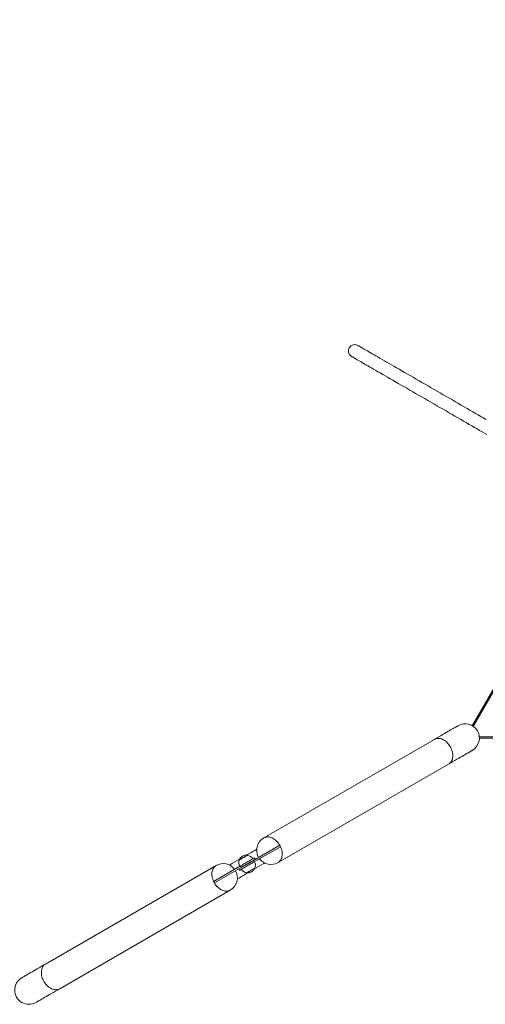
# Model space of a CAD drawing. Extents: x 0 to 42000, y -4005 to 29700.
# Drawn here: x 36881 to 37505, y 22260 to 23578 of the extents above; entities that cross this region are included whole.
import ezdxf

# ---------------------------------------------------------------- set-up
doc = ezdxf.new("R2010")
doc.units = 0
doc.header["$LTSCALE"] = 100
doc.header["$MEASUREMENT"] = 0
doc.linetypes.add('HIDS', pattern=[2.5, 1.5, -1])
doc.layers.get('0').update_dxf_attribs({"linetype": 'CONTINUOUS'})

msp = doc.modelspace()

# ---------------------------------------------------------------- linework, layer by layer
at = {"color": 7, "linetype": 'Continuous', "lineweight": 15}
for p, q in [((37487.939, 22632.743), (37607.502, 22839.832)), ((37437.158, 22614.437), (37208.606, 22482.483)), ((37720.902, 22616.224), (37497.477, 22616.224)), ((37227.681, 22449.444), (37456.233, 22581.399)), ((37193.837, 22451.93), (37229.825, 22472.708)), ((37194.962, 22449.982), (37230.95, 22470.759)), ((37230.95, 22470.759), (37229.825, 22472.708)), ((37186.531, 22459.259), (37186.503, 22459.308)), ((37195.819, 22455.672), (37196.944, 22453.724)), ((37144.556, 22445.503), (36916.004, 22313.549)), ((37177.275, 22444.966), (37141.287, 22424.189)), ((37178.4, 22443.018), (37142.412, 22422.24)), ((37175.678, 22453.058), (37175.706, 22453.009)), ((37177.275, 22444.966), (37178.4, 22443.018)), ((37194.962, 22449.982), (37193.837, 22451.93)), ((37176.418, 22439.275), (37175.293, 22441.224)), ((37185.706, 22435.689), (37185.734, 22435.64)), ((37196.559, 22441.89), (37196.531, 22441.939)), ((37141.287, 22424.189), (37142.412, 22422.24)), ((36935.079, 22280.51), (37163.631, 22412.465))]:
    msp.add_line(p, q, dxfattribs=at)
at = {"color": 8, "linetype": 'Continuous', "lineweight": 15}
for p, q in [((37608.887, 22839.032), (37489.291, 22631.885)), ((37497.41, 22617.824), (37736.602, 22617.824))]:
    msp.add_line(p, q, dxfattribs=at)
at = {"color": 7, "linetype": 'Continuous', "lineweight": 15, "flags": 128}
for points in [[(37506.204, 23043), (37502.836, 23044.945), (37499.382, 23046.939), (37495.846, 23048.98), (37492.235, 23051.065), (37488.553, 23053.191), (37484.806, 23055.354), (37480.999, 23057.552), (37477.137, 23059.782), (37473.227, 23062.04), (37469.272, 23064.322), (37465.28, 23066.627), (37461.256, 23068.951), (37457.206, 23071.289), (37453.135, 23073.639), (37449.05, 23075.998), (37444.955, 23078.362), (37440.858, 23080.727), (37436.764, 23083.091), (37432.679, 23085.45), (37428.608, 23087.8), (37424.557, 23090.139), (37420.533, 23092.462), (37416.541, 23094.767), (37412.587, 23097.05), (37408.676, 23099.308), (37404.815, 23101.537), (37401.007, 23103.735), (37397.26, 23105.899), (37393.578, 23108.024), (37389.967, 23110.109), (37386.432, 23112.15), (37382.978, 23114.145), (37379.609, 23116.09), (37376.331, 23117.982), (37373.149, 23119.819), (37370.066, 23121.599), (37367.088, 23123.319), (37364.218, 23124.975), (37361.461, 23126.567), (37358.821, 23128.091), (37356.302, 23129.546), (37353.906, 23130.929), (37351.638, 23132.239), (37349.5, 23133.473), (37347.497, 23134.63), (37345.63, 23135.708), (37343.902, 23136.705), (37342.316, 23137.621), (37340.874, 23138.453), (37339.579, 23139.201), (37338.431, 23139.864), (37337.433, 23140.44), (37336.587, 23140.929), (37335.892, 23141.33), (37335.351, 23141.642), (37334.964, 23141.866), (37334.731, 23142), (37334.654, 23142.045)], [(37326.154, 23127.322), (37326.231, 23127.277), (37326.464, 23127.143), (37326.851, 23126.92), (37327.392, 23126.607), (37328.086, 23126.206), (37328.933, 23125.717), (37329.931, 23125.141), (37331.079, 23124.479), (37332.374, 23123.731), (37333.816, 23122.898), (37335.402, 23121.983), (37337.129, 23120.985), (37338.996, 23119.907), (37341, 23118.751), (37343.138, 23117.516), (37345.406, 23116.207), (37347.802, 23114.824), (37350.321, 23113.369), (37352.962, 23111.845), (37355.718, 23110.253), (37358.588, 23108.596), (37361.566, 23106.877), (37364.649, 23105.097), (37367.831, 23103.26), (37371.109, 23101.367), (37374.478, 23099.422), (37377.932, 23097.428), (37381.467, 23095.387), (37385.078, 23093.302), (37388.76, 23091.176), (37392.507, 23089.013), (37396.315, 23086.815), (37400.176, 23084.585), (37404.087, 23082.327), (37408.041, 23080.044), (37412.033, 23077.74), (37416.057, 23075.416), (37420.108, 23073.078), (37424.178, 23070.727), (37428.264, 23068.369), (37432.358, 23066.005), (37436.455, 23063.639), (37440.55, 23061.276), (37444.635, 23058.917), (37448.706, 23056.567), (37452.756, 23054.228), (37456.78, 23051.905), (37460.772, 23049.6), (37464.727, 23047.317), (37468.637, 23045.059), (37472.499, 23042.83), (37476.306, 23040.632), (37480.053, 23038.468), (37483.735, 23036.342), (37487.346, 23034.258), (37490.882, 23032.216), (37494.336, 23030.222), (37497.705, 23028.277), (37500.982, 23026.385), (37504.165, 23024.547), (37507.248, 23022.768)], [(37468.864, 22632.743), (37468.781, 22632.695), (37468.531, 22632.551), (37468.114, 22632.31), (37467.532, 22631.974), (37466.784, 22631.542), (37465.873, 22631.016), (37464.8, 22630.397), (37463.566, 22629.684), (37462.173, 22628.88), (37460.624, 22627.986), (37458.921, 22627.002), (37457.065, 22625.931), (37455.062, 22624.774), (37452.912, 22623.533), (37450.62, 22622.21), (37448.19, 22620.807), (37445.624, 22619.326), (37442.928, 22617.769), (37440.104, 22616.138), (37437.158, 22614.437)], [(37456.233, 22581.399), (37459.179, 22583.1), (37462.003, 22584.73), (37464.699, 22586.287), (37467.265, 22587.768), (37469.695, 22589.171), (37471.987, 22590.494), (37474.137, 22591.735), (37476.141, 22592.892), (37477.996, 22593.963), (37479.699, 22594.947), (37481.248, 22595.841), (37482.641, 22596.645), (37483.875, 22597.358), (37484.948, 22597.978), (37485.859, 22598.504), (37486.607, 22598.935), (37487.189, 22599.271), (37487.606, 22599.512), (37487.856, 22599.656), (37487.939, 22599.704)], [(37175.645, 22452.974), (37175.682, 22452.996), (37175.868, 22453.103), (37176.205, 22453.297), (37176.683, 22453.573), (37177.288, 22453.923), (37178.004, 22454.336), (37178.809, 22454.801), (37179.681, 22455.304), (37180.594, 22455.832), (37181.522, 22456.367), (37182.439, 22456.897), (37183.317, 22457.404), (37184.133, 22457.875), (37184.861, 22458.295), (37185.482, 22458.654), (37185.978, 22458.94), (37186.333, 22459.145), (37186.539, 22459.264), (37186.591, 22459.294)], [(37186.09, 22459.069), (37185.668, 22458.826), (37185.114, 22458.506), (37184.444, 22458.119), (37183.678, 22457.677), (37182.837, 22457.191), (37181.946, 22456.677), (37181.031, 22456.148), (37180.117, 22455.621), (37179.231, 22455.109), (37178.399, 22454.629), (37177.644, 22454.193), (37176.988, 22453.814), (37176.45, 22453.504), (37176.046, 22453.271), (37175.787, 22453.121), (37175.68, 22453.059), (37175.678, 22453.058)], [(37195.819, 22455.672), (37195.735, 22455.624), (37195.485, 22455.48), (37195.073, 22455.242), (37194.505, 22454.914), (37193.79, 22454.501), (37192.938, 22454.01), (37191.964, 22453.447), (37190.882, 22452.822), (37189.709, 22452.145), (37188.463, 22451.426), (37187.163, 22450.675), (37185.83, 22449.906), (37184.484, 22449.128), (37183.146, 22448.356), (37181.836, 22447.6), (37180.575, 22446.872), (37179.383, 22446.183), (37178.277, 22445.545), (37177.275, 22444.966)], [(37176.418, 22439.275), (37176.502, 22439.324), (37176.752, 22439.468), (37177.164, 22439.706), (37177.732, 22440.034), (37178.447, 22440.447), (37179.298, 22440.938), (37180.272, 22441.501), (37181.354, 22442.125), (37182.527, 22442.803), (37183.773, 22443.522), (37185.073, 22444.272), (37186.406, 22445.042), (37187.753, 22445.819), (37189.091, 22446.592), (37190.401, 22447.348), (37191.661, 22448.076), (37192.854, 22448.765), (37193.96, 22449.403), (37194.962, 22449.982)], [(37178.4, 22443.018), (37179.147, 22443.449), (37180.229, 22444.074), (37181.403, 22444.751), (37182.648, 22445.471), (37183.948, 22446.221), (37185.281, 22446.991), (37186.627, 22447.768), (37187.966, 22448.541), (37189.276, 22449.297), (37190.537, 22450.025), (37191.729, 22450.713), (37192.835, 22451.352), (37193.837, 22451.93)], [(37193.837, 22451.93), (37193.089, 22451.499), (37192.007, 22450.874), (37190.834, 22450.197), (37189.588, 22449.477), (37188.289, 22448.727), (37186.955, 22447.957), (37185.609, 22447.18), (37184.271, 22446.407), (37182.961, 22445.651), (37181.7, 22444.923), (37180.507, 22444.235), (37179.402, 22443.596), (37178.4, 22443.018)], [(37196.591, 22441.973), (37196.513, 22441.928), (37196.279, 22441.793), (37195.896, 22441.572), (37195.376, 22441.272), (37194.734, 22440.901), (37193.988, 22440.47), (37193.159, 22439.992), (37192.271, 22439.479), (37191.351, 22438.948), (37190.423, 22438.412), (37189.516, 22437.888), (37188.654, 22437.391), (37187.864, 22436.935), (37187.167, 22436.532), (37186.584, 22436.196), (37186.131, 22435.934), (37185.822, 22435.756), (37185.665, 22435.665), (37185.645, 22435.654)], [(37185.734, 22435.64), (37185.812, 22435.685), (37186.043, 22435.818), (37186.421, 22436.037), (37186.935, 22436.334), (37187.57, 22436.7), (37188.309, 22437.126), (37189.128, 22437.6), (37190.006, 22438.107), (37190.917, 22438.632), (37191.834, 22439.162), (37192.731, 22439.68), (37193.583, 22440.172), (37194.365, 22440.623), (37195.054, 22441.021), (37195.631, 22441.354), (37196.079, 22441.612), (37196.384, 22441.789), (37196.54, 22441.879), (37196.559, 22441.89)], [(36916.004, 22313.549), (36913.058, 22311.848), (36910.234, 22310.218), (36907.537, 22308.661), (36904.972, 22307.18), (36902.541, 22305.776), (36900.249, 22304.453), (36898.1, 22303.212), (36896.096, 22302.055), (36894.241, 22300.984), (36892.537, 22300.001), (36890.988, 22299.106), (36889.596, 22298.302), (36888.362, 22297.59), (36887.288, 22296.97), (36886.377, 22296.444), (36885.63, 22296.013), (36885.048, 22295.677), (36884.631, 22295.436), (36884.381, 22295.291), (36884.297, 22295.243)], [(36903.372, 22262.204), (36903.456, 22262.253), (36903.706, 22262.397), (36904.123, 22262.638), (36904.705, 22262.974), (36905.452, 22263.405), (36906.363, 22263.931), (36907.437, 22264.551), (36908.67, 22265.263), (36910.063, 22266.067), (36911.613, 22266.962), (36913.316, 22267.946), (36915.171, 22269.017), (36917.175, 22270.173), (36919.324, 22271.414), (36921.616, 22272.738), (36924.047, 22274.141), (36926.612, 22275.622), (36929.309, 22277.179), (36932.133, 22278.809), (36935.079, 22280.51)]]:
    msp.add_lwpolyline(points, dxfattribs=at)
at = {"color": 8, "linetype": 'Continuous', "lineweight": 15, "flags": 128}
for points in [[(37456.233, 22581.399), (37456.786, 22581.744), (37457.82, 22582.546), (37458.751, 22583.493), (37459.569, 22584.573), (37460.267, 22585.779), (37460.838, 22587.098), (37461.277, 22588.518), (37461.58, 22590.025), (37461.744, 22591.606), (37461.768, 22593.247), (37461.65, 22594.931), (37461.393, 22596.642), (37460.999, 22598.366), (37460.471, 22600.085), (37459.815, 22601.785), (37459.036, 22603.448), (37458.142, 22605.059), (37457.141, 22606.604), (37456.043, 22608.068), (37454.857, 22609.437), (37453.595, 22610.698), (37452.269, 22611.84), (37450.891, 22612.852), (37449.473, 22613.725), (37448.03, 22614.45), (37446.574, 22615.021), (37445.119, 22615.432), (37443.679, 22615.679), (37442.267, 22615.761), (37440.896, 22615.676), (37439.58, 22615.425), (37438.33, 22615.011), (37437.158, 22614.437)], [(37229.825, 22472.708), (37228.834, 22474.294), (37227.739, 22475.801), (37226.553, 22477.213), (37225.286, 22478.516), (37223.949, 22479.699), (37222.557, 22480.749), (37221.123, 22481.657), (37219.659, 22482.413), (37218.181, 22483.012), (37216.703, 22483.446), (37215.239, 22483.712), (37213.802, 22483.806), (37212.408, 22483.729), (37211.068, 22483.481), (37209.797, 22483.065), (37208.606, 22482.483)], [(37227.681, 22449.444), (37228.766, 22450.174), (37229.751, 22451.051), (37230.627, 22452.068), (37231.387, 22453.216), (37232.022, 22454.482), (37232.528, 22455.857), (37232.898, 22457.326), (37233.13, 22458.876), (37233.222, 22460.492), (37233.173, 22462.16), (37232.982, 22463.863), (37232.653, 22465.586), (37232.188, 22467.313), (37231.591, 22469.027), (37230.868, 22470.712)], [(37144.556, 22445.503), (37143.471, 22444.774), (37142.486, 22443.897), (37141.609, 22442.879), (37140.85, 22441.732), (37140.215, 22440.465), (37139.709, 22439.091), (37139.339, 22437.622), (37139.106, 22436.072), (37139.015, 22434.455), (37139.064, 22432.788), (37139.254, 22431.084), (37139.584, 22429.361), (37140.049, 22427.635), (37140.646, 22425.921), (37141.368, 22424.236)], [(37142.412, 22422.24), (37143.403, 22420.653), (37144.497, 22419.147), (37145.684, 22417.735), (37146.951, 22416.432), (37148.287, 22415.249), (37149.679, 22414.199), (37151.114, 22413.291), (37152.577, 22412.534), (37154.055, 22411.936), (37155.534, 22411.502), (37156.998, 22411.236), (37158.434, 22411.141), (37159.829, 22411.218), (37161.168, 22411.466), (37162.44, 22411.883), (37163.631, 22412.465)], [(36916.004, 22313.549), (36915.451, 22313.204), (36914.416, 22312.401), (36913.486, 22311.455), (36912.668, 22310.374), (36911.97, 22309.169), (36911.398, 22307.85), (36910.96, 22306.43), (36910.657, 22304.923), (36910.492, 22303.341), (36910.469, 22301.701), (36910.586, 22300.017), (36910.843, 22298.305), (36911.237, 22296.582), (36911.765, 22294.862), (36912.421, 22293.163), (36913.2, 22291.5), (36914.094, 22289.888), (36915.095, 22288.344), (36916.194, 22286.88), (36917.379, 22285.511), (36918.641, 22284.25), (36919.967, 22283.107), (36921.346, 22282.095), (36922.764, 22281.223), (36924.207, 22280.498), (36925.663, 22279.927), (36927.118, 22279.516), (36928.558, 22279.268), (36929.97, 22279.187), (36931.341, 22279.272), (36932.657, 22279.522), (36933.907, 22279.936), (36935.079, 22280.51)]]:
    msp.add_lwpolyline(points, dxfattribs=at)
at = {"color": 2, "linetype": 'HIDS', "lineweight": 15}
msp.add_arc((37330.404, 23134.683), 908.5, 115.782361, 168.598356, dxfattribs=at)
at = {"color": 7, "linetype": 'Continuous', "lineweight": 15}
for centre, radius, start, end in [((37330.404, 23134.683), 8.5, 60, 240), ((37478.402, 22616.224), 19.075, 300, 120), ((37218.144, 22465.964), 19.075, 120, 210), ((37184.993, 22449.422), 10, 81.317813, 158.682187), ((37033.728, 22723.351), 305.056, 299.964097, 300.053611), ((37184.993, 22449.422), 10, 30, 80.805033), ((37154.093, 22428.984), 19.075, 36.77412, 120), ((37184.993, 22449.422), 10, 159.194967, 210), ((37187.243, 22445.525), 10, 339.194967, 30), ((37218.144, 22465.964), 19.075, 216.77412, 300), ((37154.093, 22428.984), 19.075, 300, 30), ((37187.243, 22445.525), 10, 210, 260.805033), ((37187.243, 22445.525), 10, 261.317813, 338.682187), ((36893.835, 22278.724), 19.075, 120, 300)]:
    msp.add_arc(centre, radius, start, end, dxfattribs=at)
for points, knots in [([(37199.146, 22467.322), (37195.551, 22465.246), (37190.957, 22462.594), (37186.36, 22459.94), (37185.361, 22459.363)], [0, 0, 0, 0, 0.78256128, 1, 1, 1, 1]), ([(37176.152, 22454.046), (37176.117, 22454.026), (37171.978, 22451.638), (37167.378, 22448.98), (37162.815, 22446.346), (37162.354, 22446.08)], [0, 0, 0, 0, 0.00756702, 0.89972385, 1, 1, 1, 1]), ([(37196.085, 22440.902), (37196.137, 22440.932), (37200.294, 22443.332), (37204.89, 22445.985), (37209.431, 22448.607), (37209.869, 22448.86)], [0, 0, 0, 0, 0.01134392, 0.90448276, 1, 1, 1, 1]), ([(37173.047, 22427.601), (37176.674, 22429.695), (37181.283, 22432.356), (37185.894, 22435.018), (37186.876, 22435.585)], [0, 0, 0, 0, 0.78693191, 1, 1, 1, 1])]:
    msp.add_open_spline(points, degree=3, knots=knots, dxfattribs=at)

doc.saveas('drawing.dxf')
